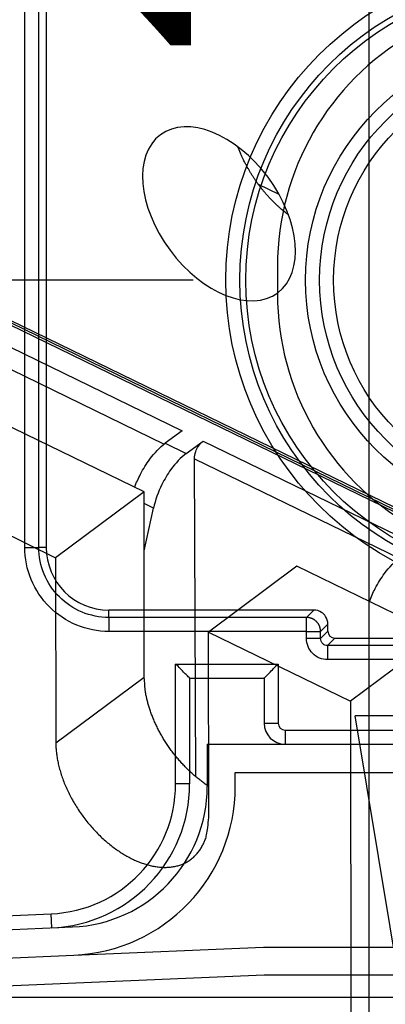
# Model space of a CAD drawing. Extents: x -1490 to 811, y -1226 to 644.
# Drawn here: x 423 to 449, y 34 to 104 of the extents above; entities that cross this region are included whole.
import ezdxf

# ---------------------------------------------------------------- set-up
doc = ezdxf.new("R2010")
doc.units = 0
doc.header["$MEASUREMENT"] = 0
doc.layers.get('0').update_dxf_attribs({"linetype": 'CONTINUOUS'})
for name, color, linetype in [('2', 7, 'CONTINUOUS'), ('3', 7, 'CONTINUOUS'), ('5', 7, 'CONTINUOUS'), ('8', 7, 'CONTINUOUS')]:
    doc.layers.add(name, color=color, linetype=linetype)
doc.styles.get("Standard").update_dxf_attribs({"font": 'monotxt.shx'})
doc.dimstyles.new('DSTYLE3', dxfattribs={"dimtxt": 20, "dimasz": 20, "dimexe": 1.5, "dimexo": 0.5, "dimgap": 1.5, "dimtad": 1, "dimdec": 1, "dimrnd": 0.1, "dimzin": 3, "dimtxsty": 'STANDARD', "dimcen": 0.09, "dimazin": 3, "dimtp": 1, "dimtm": 1, "dimtfac": 1, "dimtdec": 4, "dimtofl": 0, "dimtmove": 0, "dimatfit": 3, "dimtolj": 1, "dimtzin": 0})

# ---------------------------------------------------------------- blocks, each defined once
blk = doc.blocks.new('_AH1')
at = {"color": 0, "linetype": 'CONTINUOUS'}
for p, q in [((-1, 0.166667), (0, 0)), ((-1, 0.166667), (-1, -0.166667)), ((0, 0), (-1, -0.166667)), ((0, 0), (-1, 0))]:
    blk.add_line(p, q, dxfattribs=at)
blk = doc.blocks.new('*D26')
at = {"layer": '5', "color": 4, "linetype": 'CONTINUOUS'}
for p, q in [((148.462, 132.147), (463.15, 132.147)), ((448.15, 132.147), (448.15, 8.472)), ((448.15, -115.203), (448.15, 8.472)), ((147.762, -115.203), (463.15, -115.203))]:
    blk.add_line(p, q, dxfattribs=at)
at = {"layer": '5', "color": 4, "xscale": 20, "yscale": 20, "zscale": 20}
for p, rotation in [((448.15, 132.147), 90), ((448.15, -115.203), 270)]:
    blk.add_blockref('_AH1', p, dxfattribs=dict(at, rotation=rotation))
at = {"layer": '5', "color": 4, "linetype": 'CONTINUOUS'}
blk.add_text('247,3', height=20, rotation=90, dxfattribs=at).set_placement((433.14, -41.528))
blk = doc.blocks.new('*D32')
at = {"layer": '3', "color": 4, "linetype": 'CONTINUOUS'}
for p, q in [((460.64813, 38.008542), (460.64813, -91.150796)), ((338.64959, 29.676787), (338.64959, -91.150796)), ((338.64959, -76.150796), (399.64886, -76.150796)), ((460.64813, -76.150796), (399.64886, -76.150796))]:
    blk.add_line(p, q, dxfattribs=at)
at = {"layer": '3', "color": 4, "xscale": 20, "yscale": 20, "zscale": 20, "rotation": 180}
blk.add_blockref('_AH1', (338.64959, -76.150796), dxfattribs=at)
at = {"layer": '3', "color": 4, "xscale": 20, "yscale": 20, "zscale": 20}
blk.add_blockref('_AH1', (460.64813, -76.150796), dxfattribs=at)
at = {"layer": '3', "color": 4, "linetype": 'CONTINUOUS'}
blk.add_text('122,0', height=20, rotation=360, dxfattribs=at).set_placement((349.64886, -61.140796))
blk = doc.blocks.new('*D38')
at = {"layer": '2', "color": 4, "linetype": 'CONTINUOUS'}
for p, q in [((173.96173, 267.68635), (465.50511, 267.68635)), ((450.50511, 267.68635), (450.50511, 151.1911)), ((450.50511, 34.695852), (450.50511, 151.1911)), ((150.91178, 34.695852), (465.50511, 34.695852))]:
    blk.add_line(p, q, dxfattribs=at)
at = {"layer": '2', "color": 4, "xscale": 20, "yscale": 20, "zscale": 20}
for p, rotation in [((450.50511, 267.68635), 90), ((450.50511, 34.695852), 270)]:
    blk.add_blockref('_AH1', p, dxfattribs=dict(at, rotation=rotation))
at = {"layer": '2', "color": 4, "linetype": 'CONTINUOUS'}
blk.add_text('233,0', height=20, rotation=90, dxfattribs=at).set_placement((435.49511, 101.1911))
blk = doc.blocks.new('*D39')
at = {"layer": '2', "color": 4, "linetype": 'CONTINUOUS'}
for p, q in [((88.848837, 411.22361), (616.45731, 411.22361)), ((601.45731, 411.22361), (601.45731, 222.95973)), ((601.45731, 34.695852), (601.45731, 222.95973)), ((150.91178, 34.695852), (616.45731, 34.695852))]:
    blk.add_line(p, q, dxfattribs=at)
at = {"layer": '2', "color": 4, "xscale": 20, "yscale": 20, "zscale": 20}
for p, rotation in [((601.45731, 411.22361), 90), ((601.45731, 34.695852), 270)]:
    blk.add_blockref('_AH1', p, dxfattribs=dict(at, rotation=rotation))
at = {"layer": '2', "color": 4, "linetype": 'CONTINUOUS'}
blk.add_text('376,5', height=20, rotation=90, dxfattribs=at).set_placement((586.44731, 172.95973))
blk = doc.blocks.new('*D40')
at = {"layer": '2', "color": 4, "linetype": 'CONTINUOUS'}
for p, q in [((147.76174, 352.38627), (542.83978, 352.38627)), ((527.83978, 352.38627), (527.83978, 193.54106)), ((527.83978, 34.695852), (527.83978, 193.54106)), ((150.91178, 34.695852), (542.83978, 34.695852))]:
    blk.add_line(p, q, dxfattribs=at)
at = {"layer": '2', "color": 4, "xscale": 20, "yscale": 20, "zscale": 20}
for p, rotation in [((527.83978, 352.38627), 90), ((527.83978, 34.695852), 270)]:
    blk.add_blockref('_AH1', p, dxfattribs=dict(at, rotation=rotation))
at = {"layer": '2', "color": 4, "linetype": 'CONTINUOUS'}
blk.add_text('317,7', height=20, rotation=90, dxfattribs=at).set_placement((512.82978, 143.54106))

msp = doc.modelspace()

# ---------------------------------------------------------------- linework, layer by layer
at = {"layer": '3', "color": 250, "linetype": 'CONTINUOUS'}
for p, q in [((423.665, 66.686), (423.665, 115.227)), ((424.665, 66.686), (424.665, 115.21)), ((425.189, 114.686), (425.189, 66.686)), ((441.648, 86.686), (441.648, 84.686)), ((423.665, 66.686), (424.665, 66.686)), ((425.189, 66.686), (424.665, 66.686)), ((444.239, 62.227), (429.648, 62.227)), ((429.648, 61.703), (429.648, 62.227)), ((443.715, 61.703), (429.648, 61.703)), ((429.648, 61.703), (429.648, 60.703)), ((443.715, 61.703), (444.239, 62.227)), ((443.715, 60.703), (443.715, 61.703)), ((445.239, 61.227), (444.715, 60.704)), ((445.239, 60.727), (445.239, 61.227)), ((443.715, 60.704), (429.648, 60.704)), ((443.715, 60.203), (443.715, 60.704)), ((443.715, 60.703), (444.715, 60.703)), ((444.715, 60.203), (445.239, 60.727)), ((444.715, 60.203), (444.715, 60.704)), ((445.215, 59.703), (445.739, 60.227)), ((445.739, 60.227), (475.557, 60.227)), ((444.715, 60.203), (443.715, 60.203)), ((476.081, 59.703), (445.215, 59.703)), ((445.215, 59.703), (445.215, 58.703)), ((434.398, 49.873), (434.398, 58.386)), ((434.398, 58.386), (441.698, 58.386)), ((441.698, 58.386), (441.698, 54.186)), ((476.081, 58.703), (445.215, 58.703)), ((435.398, 57.386), (440.698, 57.386)), ((435.398, 57.386), (435.398, 49.873)), ((440.698, 57.386), (440.698, 54.186)), ((440.698, 54.186), (441.698, 54.186)), ((442.198, 53.686), (479.098, 53.686)), ((442.198, 53.686), (442.198, 52.686)), ((435.398, 49.873), (434.398, 49.873)), ((403.127, 39.686), (425.538, 40.631)), ((425.58, 39.632), (425.538, 40.631))]:
    msp.add_line(p, q, dxfattribs=at)
at = {"layer": '3', "color": 5, "linetype": 'CONTINUOUS'}
msp.add_line((435.648, 85.686), (417.97, 85.686), dxfattribs=at)
at = {"layer": '3', "color": 40, "linetype": 'CONTINUOUS'}
for p, q in [((436.648, 52.684), (484.648, 52.688)), ((436.648, 52.684), (436.648, 49.684)), ((438.648, 50.685), (482.648, 50.688)), ((438.648, 49.685), (438.648, 50.685)), ((403.149, 38.682), (427.071, 39.693)), ((427.071, 39.693), (427.071, 39.693)), ((403.192, 36.682), (427.155, 37.694))]:
    msp.add_line(p, q, dxfattribs=at)
at = {"layer": '3', "color": 1, "linetype": 'CONTINUOUS'}
for p, q in [((427.155, 37.694), (440.649, 38.265)), ((440.649, 38.265), (480.649, 38.268)), ((440.692, 36.265), (403.234, 34.682)), ((480.607, 36.268), (440.692, 36.265))]:
    msp.add_line(p, q, dxfattribs=at)
at = {"layer": '3', "color": 250, "linetype": 'CONTINUOUS'}
msp.add_lwpolyline([(444.715, 60.704), (444.714, 60.751, 0.012801), (444.711, 60.799, 0.012153), (444.705, 60.848, 0.011971), (444.696, 60.898, 0.012477), (444.685, 60.947, 0.012715), (444.671, 60.997, 0.012871), (444.654, 61.047, 0.012972), (444.635, 61.096, 0.013178), (444.613, 61.145, 0.013287), (444.587, 61.192, 0.013432), (444.56, 61.239, 0.013503), (444.529, 61.284, 0.013601), (444.496, 61.328, 0.013655), (444.46, 61.37, 0.013724), (444.422, 61.41, 0.013715), (444.382, 61.448, 0.013651), (444.34, 61.484, 0.013725), (444.296, 61.517, 0.01389), (444.251, 61.548, 0.013536), (444.204, 61.576, 0.012719), (444.157, 61.601, 0.013679), (444.108, 61.623, 0.015718), (444.057, 61.643, 0.01237), (444.009, 61.659, 0.005389), (443.965, 61.673, 0.016179), (443.91, 61.684, 0.027058), (443.825, 61.694, 0.013864), (443.715, 61.703, 0.007623)], format="xyb", dxfattribs=at)
at = {"layer": '3', "color": 40, "linetype": 'CONTINUOUS'}
msp.add_lwpolyline([(436.648, 49.684), (436.648, 49.684), (436.648, 49.684), (436.648, 49.684), (436.648, 49.684), (436.648, 49.684), (436.648, 49.684), (436.648, 49.684), (436.648, 49.684), (436.648, 49.684), (436.648, 49.684), (436.648, 49.684), (436.648, 49.684), (436.648, 49.684), (436.648, 49.684), (436.648, 49.684), (436.648, 49.684), (436.648, 49.684), (436.648, 49.684)], dxfattribs=at)
at = {"layer": '3', "color": 250, "linetype": 'CONTINUOUS'}
for radius in [22.678, 21.678, 21.25]:
    msp.add_circle((460.648, 85.686), radius, dxfattribs=at)
at = {"layer": '3', "color": 1, "linetype": 'CONTINUOUS'}
msp.add_circle((460.648, 85.686), 17, dxfattribs=at)
at = {"layer": '3', "color": 30, "linetype": 'CONTINUOUS'}
msp.add_circle((460.648, 85.686), 16, dxfattribs=at)
at = {"layer": '3', "color": 40, "linetype": 'CONTINUOUS'}
msp.add_circle((460.648, 85.686), 15, dxfattribs=at)
at = {"layer": '3', "color": 250, "linetype": 'CONTINUOUS'}
for centre, radius, start, end in [((460.648, 86.686), 19, 359.99998, 540.00002), ((460.648, 84.686), 19, 179.99998, 180.00949), ((460.648, 84.686), 19, 179.99998, 360.00002), ((429.648, 66.686), 4.459, 180, 270), ((445.739, 60.727), 0.5, 180.02106, 269.97894), ((442.198, 54.186), 1.5, 180, 270), ((442.198, 54.186), 0.5, 180, 270), ((425.148, 49.873), 9.25, 272.41501, 360), ((425.148, 49.873), 10.25, 272.41501, 360)]:
    msp.add_arc(centre, radius, start, end, dxfattribs=at)
at = {"layer": '3', "color": 40, "linetype": 'CONTINUOUS'}
for radius, start in [(10, 272.42069), (12, 272.41948)]:
    msp.add_arc((426.648, 49.684), radius, start, 360.00446, dxfattribs=at)
at = {"layer": '3', "color": 250, "linetype": 'CONTINUOUS'}
for points in [[(429.648, 60.704), (428.865, 60.703), (427.299, 61.015), (425.308, 62.346), (423.977, 64.337), (423.665, 65.903), (423.665, 66.686)], [(429.648, 61.703), (428.996, 61.703), (427.691, 61.962), (426.033, 63.071), (424.924, 64.729), (424.665, 66.034), (424.665, 66.686)]]:
    msp.add_open_spline(points, degree=3, dxfattribs=at)
for points, knots in [([(445.239, 61.227), (445.239, 61.428), (445.142, 61.747), (444.759, 62.13), (444.44, 62.227), (444.239, 62.227)], [0, 0, 0, 0, 0.000576351, 0.000988274, 0.001564624, 0.001564624, 0.001564624, 0.001564624]), ([(445.215, 58.703), (445.019, 58.703), (444.626, 58.781), (444.127, 59.115), (443.793, 59.614), (443.715, 60.007), (443.715, 60.203)], [2, 2, 2, 2, 2.378988, 2.758017, 3.137046, 3.516035, 3.516035, 3.516035, 3.516035]), ([(445.215, 59.703), (445.15, 59.703), (445.019, 59.729), (444.852, 59.84), (444.741, 60.007), (444.715, 60.138), (444.715, 60.203)], [2, 2, 2, 2, 2.378988, 2.758017, 3.137046, 3.516035, 3.516035, 3.516035, 3.516035]), ([(435.398, 57.386), (435.398, 57.386), (435.291, 57.49), (435.016, 57.757), (434.741, 58.064), (434.52, 58.287), (434.398, 58.386)], [0, 0, 0, 0, 0.000593951, 0.00096255, 0.001437411, 0.001905539, 0.001905539, 0.001905539, 0.001905539]), ([(440.698, 57.386), (440.698, 57.386), (440.805, 57.49), (441.081, 57.757), (441.356, 58.064), (441.577, 58.287), (441.698, 58.386)], [0, 0, 0, 0, 0.000593951, 0.00096255, 0.001437411, 0.001905539, 0.001905539, 0.001905539, 0.001905539])]:
    msp.add_open_spline(points, degree=3, knots=knots, dxfattribs=at)
at = {"layer": '8', "color": 250, "linetype": 'CONTINUOUS'}
for p, q in [((503.43, 43.189), (370.323, 107.918)), ((441.764, 91.777), (440.297, 92.49)), ((420.99, 83.466), (453.393, 67.709)), ((453.344, 67.889), (421.477, 83.386)), ((419.646, 82.372), (434.862, 74.972)), ((419.03, 81.112), (433.595, 74.03)), ((434.862, 74.972), (433.667, 74.084)), ((435.157, 73.359), (436.352, 74.247)), ((436.352, 74.247), (451.568, 66.848)), ((433.667, 74.084), (435.157, 73.359)), ((435.835, 50.379), (435.737, 72.988)), ((435.737, 72.988), (450.301, 65.906)), ((432.829, 69.481), (432.156, 69.808)), ((432.16, 66.439), (432.829, 69.481))]:
    msp.add_line(p, q, dxfattribs=at)
at = {"layer": '8', "color": 7, "linetype": 'CONTINUOUS'}
for p, q in [((432.155, 70.627), (422.053, 75.539)), ((415.759, 70.863), (425.861, 65.95)), ((432.155, 70.627), (425.861, 65.95)), ((432.171, 57.442), (432.155, 70.627)), ((425.861, 65.95), (425.876, 52.766)), ((443.034, 65.337), (436.739, 60.66)), ((453.135, 60.424), (443.034, 65.337)), ((436.739, 60.66), (446.841, 55.748)), ((436.755, 47.476), (436.739, 60.66)), ((453.135, 60.424), (446.841, 55.748)), ((432.171, 57.442), (425.876, 52.766)), ((446.841, 55.748), (446.905, 1.023))]:
    msp.add_line(p, q, dxfattribs=at)
at = {"layer": '8', "color": 1, "linetype": 'CONTINUOUS'}
msp.add_lwpolyline([(442.433, 90.324), (442.293, 90.431, -0.004834), (442.153, 90.542, -0.004614), (442.013, 90.659, -0.004517), (441.872, 90.779, -0.004576), (441.731, 90.904, -0.004577), (441.591, 91.034, -0.004569), (441.451, 91.168, -0.004551), (441.312, 91.306, -0.004565), (441.173, 91.449, -0.004559), (441.036, 91.596, -0.004573), (440.9, 91.747, -0.004572), (440.765, 91.901, -0.004588), (440.633, 92.06, -0.004598), (440.502, 92.223, -0.00463), (440.373, 92.389, -0.004631), (440.247, 92.558, -0.004631), (440.123, 92.731, -0.004693), (440.002, 92.906, -0.004825), (439.884, 93.085, -0.004715), (439.769, 93.266, -0.004437), (439.659, 93.448, -0.004937), (439.55, 93.634, -0.005948), (439.444, 93.828, -0.004562), (439.347, 94.01, -0.001587), (439.26, 94.177, -0.006513), (439.159, 94.392, -0.011472), (439.017, 94.724, -0.005743), (438.839, 95.161, -0.003067)], format="xyb", dxfattribs=at)
at = {"layer": '8', "color": 7, "linetype": 'CONTINUOUS'}
for points in [[(436.752, 49.695), (436.512, 49.858, -0.008597), (436.271, 50.032, -0.008074), (436.03, 50.219, -0.007784), (435.79, 50.417, -0.007844), (435.551, 50.627, -0.007789), (435.314, 50.849, -0.007713), (435.081, 51.082, -0.007631), (434.851, 51.325, -0.007615), (434.627, 51.577, -0.007578), (434.409, 51.839, -0.007572), (434.197, 52.108, -0.007561), (433.994, 52.385, -0.007575), (433.798, 52.668, -0.007602), (433.612, 52.956, -0.007651), (433.436, 53.248, -0.007692), (433.27, 53.544, -0.007715), (433.115, 53.841, -0.007855), (432.971, 54.139, -0.008067), (432.84, 54.438, -0.008009), (432.72, 54.734, -0.007668), (432.612, 55.027, -0.008454), (432.516, 55.32, -0.010019), (432.432, 55.615, -0.008126), (432.361, 55.89, -0.003545), (432.303, 56.136, -0.011129), (432.253, 56.437, -0.019883), (432.209, 56.878, -0.010801), (432.171, 57.442, -0.006118)], [(425.876, 52.766), (425.885, 52.441, 0.014754), (425.913, 52.102, 0.013177), (425.961, 51.749, 0.01229), (426.029, 51.383, 0.012306), (426.118, 51.006, 0.011994), (426.229, 50.619, 0.01165), (426.363, 50.225, 0.011283), (426.518, 49.826, 0.011085), (426.695, 49.425, 0.010831), (426.893, 49.023, 0.01066), (427.111, 48.624, 0.01048), (427.349, 48.23, 0.010369), (427.604, 47.844, 0.010274), (427.875, 47.469, 0.010214), (428.16, 47.106, 0.010198), (428.457, 46.758, 0.01019), (428.765, 46.427, 0.010253), (429.08, 46.115, 0.010299), (429.4, 45.823, 0.010429), (429.724, 45.551, 0.010502), (430.049, 45.302, 0.010727), (430.373, 45.075, 0.010907), (430.694, 44.87, 0.011104), (431.011, 44.688, 0.011086), (431.322, 44.527, 0.011775), (431.633, 44.385, 0.012335), (431.95, 44.26, 0.012768), (432.271, 44.152, 0.014017), (432.595, 44.064, 0.015175), (432.92, 43.997, 0.016371), (433.243, 43.954, 0.017602), (433.563, 43.934, 0.01905), (433.878, 43.941, 0.020483), (434.185, 43.973, 0.02198), (434.482, 44.032, 0.023304), (434.766, 44.117, 0.024439), (435.037, 44.23, 0.025591), (435.291, 44.368, 0.026667), (435.528, 44.532, 0.026381), (435.746, 44.718, 0.024855), (435.943, 44.925, 0.02631), (436.12, 45.157, 0.029269), (436.274, 45.415, 0.022149), (436.406, 45.67, 0.009651), (436.514, 45.91, 0.026929), (436.605, 46.24, 0.040498), (436.686, 46.769, 0.01891), (436.755, 47.476, 0.009923)]]:
    msp.add_lwpolyline(points, format="xyb", dxfattribs=at)
at = {"layer": '8', "color": 1, "linetype": 'CONTINUOUS'}
msp.add_ellipse((437.489, 90.404), major_axis=(4.175, -5.619), ratio=0.620547, start_param=0, end_param=6.283185, dxfattribs=at)
at = {"layer": '8', "color": 250, "linetype": 'CONTINUOUS'}
for points, knots in [([(435.737, 72.988), (435.736, 73.15), (435.795, 73.45), (436.03, 73.93), (436.227, 74.155), (436.352, 74.247)], [0, 0, 0, 0, 0.000570369, 0.000977379, 0.001547748, 0.001547748, 0.001547748, 0.001547748]), ([(431.486, 70.952), (431.603, 71.271), (431.91, 71.966), (432.643, 73.14), (433.276, 73.794), (433.667, 74.084)], [0.000769176, 0.000769176, 0.000769176, 0.000769176, 0.001809215, 0.003066564, 0.004875779, 0.004875779, 0.004875779, 0.004875779]), ([(435.157, 73.359), (434.767, 73.07), (434.14, 72.412), (433.295, 71.006), (432.954, 70.049), (432.829, 69.481)], [0, 0, 0, 0, 0.001809215, 0.003066563, 0.004875779, 0.004875779, 0.004875779, 0.004875779]), ([(448.193, 62.828), (448.309, 63.147), (448.617, 63.842), (449.35, 65.016), (449.983, 65.67), (450.373, 65.96)], [0.000769176, 0.000769176, 0.000769176, 0.000769176, 0.001809215, 0.003066564, 0.004875779, 0.004875779, 0.004875779, 0.004875779])]:
    msp.add_open_spline(points, degree=3, knots=knots, dxfattribs=at)

# ---------------------------------------------------------------- dimensions: what is measured, and where the dimension line sits
at = {"layer": '2', "color": 4, "linetype": 'CONTINUOUS'}
for base, p2, picture, middle in [((601.457, 411.224), (83.849, 411.224), '*D39', (576.447, 222.96)), ((527.84, 352.386), (142.762, 352.386), '*D40', (502.83, 193.541)), ((450.505, 267.686), (168.962, 267.686), '*D38', (425.495, 151.191))]:
    dim = msp.add_linear_dim(base=base, p1=(145.912, 34.696), p2=p2, angle=90, dimstyle='DSTYLE3', override={"dimblk": '_AH1', "dimsah": 0}, dxfattribs=at)
    dim.commit()
    dim.dimension.update_dxf_attribs({"geometry": picture, "text_midpoint": middle, "dimtype": 128})
at = {"layer": '3', "color": 4, "linetype": 'CONTINUOUS'}
dim = msp.add_linear_dim(base=(338.65, -76.151), p1=(460.648, 43.009), p2=(338.65, 34.677), dimstyle='DSTYLE3', override={"dimblk": '_AH1', "dimsah": 0}, dxfattribs=at)
dim.commit()
dim.dimension.update_dxf_attribs({"geometry": '*D32', "text_midpoint": (399.649, -51.141), "dimtype": 128})
at = {"layer": '5', "color": 4, "linetype": 'CONTINUOUS'}
dim = msp.add_linear_dim(base=(448.15036, -115.20297), p1=(143.46171, 132.14701), p2=(142.76174, -115.20297), angle=90, dimstyle='DSTYLE3', override={"dimblk": '_AH1', "dimsah": 0}, dxfattribs=at)
dim.commit()
dim.dimension.update_dxf_attribs({"geometry": '*D26', "text_midpoint": (423.14036, 8.47202), "dimtype": 128})

doc.saveas('drawing.dxf')
